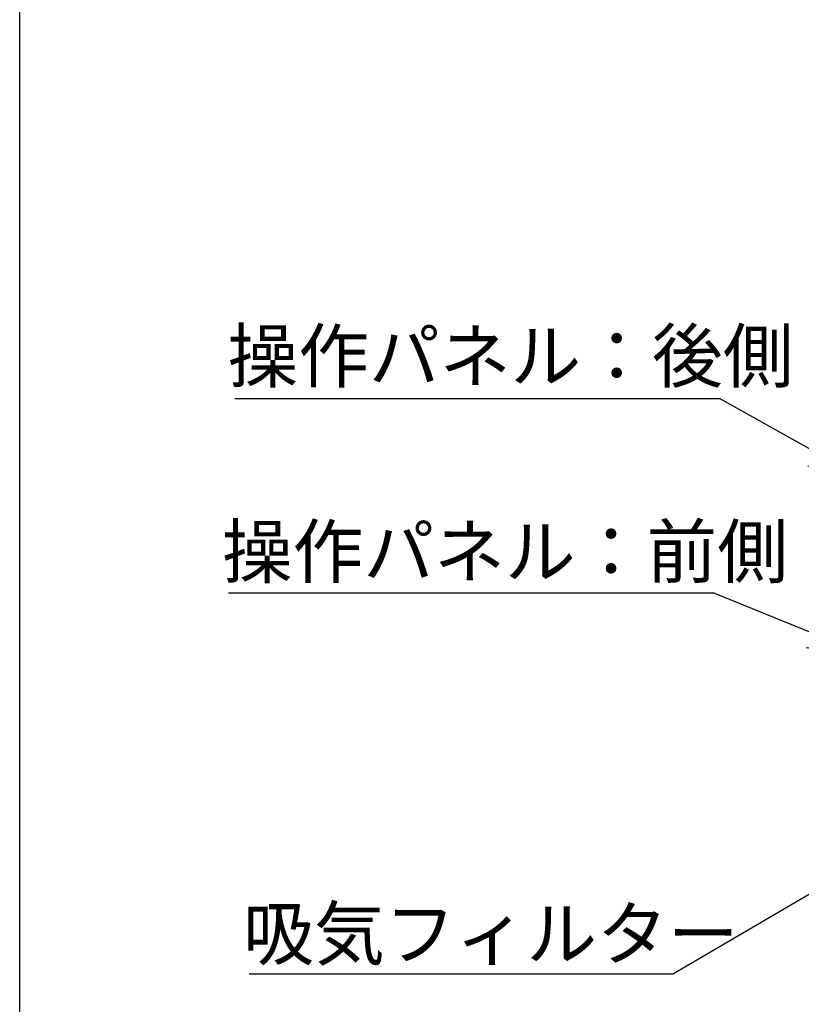
# Model space of a CAD drawing. Units: millimetres. Extents: x 19 to 417, y 20 to 283.
# Drawn here: x 19 to 71, y 86 to 153 of the extents above; entities that cross this region are included whole.
import ezdxf

# ---------------------------------------------------------------- set-up
doc = ezdxf.new("R2010")
doc.units = ezdxf.units.MM
for name, color, linetype in [('SUNPOU', 7, 'Continuous'), ('TEXT', 3, 'Continuous'), ('WAKU', 5, 'Continuous')]:
    doc.layers.add(name, color=color, linetype=linetype)
doc.styles.add('SLDTEXTSTYLE0', font='TXT', dxfattribs={"width": 0.7, "bigfont": 'bigfont'})
doc.styles.get("Standard").update_dxf_attribs({"font": 'txt', "bigfont": 'bigfont'})
doc.dimstyles.new('SLDDIMSTYLE1', dxfattribs={"dimtxt": 0.18, "dimasz": 4, "dimexe": 0, "dimexo": 0.0625, "dimgap": 0, "dimtad": 0, "dimtih": 1, "dimtoh": 1, "dimdec": 0, "dimrnd": 1e-09, "dimzin": 0, "dimdsep": 46, "dimtxsty": 'Standard', "dimblk1": 'OPEN30', "dimblk2": 'OPEN30', "dimsah": 1, "dimcen": 0.09, "dimadec": 0, "dimazin": 0, "dimtfac": 4, "dimtdec": 0, "dimtofl": 0, "dimtmove": 0, "dimatfit": 3, "dimldrblk": 'OPEN30', "dimfxl": 1, "dimfrac": 2, "dimtolj": 1, "dimtzin": 0, "dimarcsym": 0})

# ---------------------------------------------------------------- blocks, each defined once
blk = doc.blocks.new('SW_NOTE_0')
at = {"layer": 'SUNPOU', "color": 0}
blk.add_line((-32.696, 0), (0, 0), dxfattribs=at)
at = {"layer": 'SUNPOU', "color": 0, "insert": (-33.192, 4.614), "char_height": 3.5, "attachment_point": 1, "style": 'SLDTEXTSTYLE0'}
blk.add_mtext('操作パネル：後側', dxfattribs=at)
blk = doc.blocks.new('_OPEN30')
at = {"color": 0, "linetype": 'ByBlock', "lineweight": -2}
for p, q in [((-1, 0.267949), (0, 0)), ((0, 0), (-1, -0.267949)), ((0, 0), (-1, 0))]:
    blk.add_line(p, q, dxfattribs=at)
blk = doc.blocks.new('SW_NOTE_1')
at = {"layer": 'SUNPOU', "color": 0}
blk.add_line((-32.696, 0), (0, 0), dxfattribs=at)
at = {"layer": 'SUNPOU', "color": 0, "insert": (-33.14, 4.543), "char_height": 3.5, "attachment_point": 1, "style": 'SLDTEXTSTYLE0'}
blk.add_mtext('操作パネル：前側', dxfattribs=at)
blk = doc.blocks.new('SW_NOTE_2')
at = {"layer": 'SUNPOU', "color": 0}
blk.add_line((-28.623, 0), (0, 0), dxfattribs=at)
at = {"layer": 'SUNPOU', "color": 0, "insert": (-29.02, 4.472), "char_height": 3.5, "attachment_point": 1, "style": 'SLDTEXTSTYLE0'}
blk.add_mtext('吸気フィルター', dxfattribs=at)

msp = doc.modelspace()

# ---------------------------------------------------------------- linework, layer by layer
at = {"layer": 'WAKU', "color": 3}
msp.add_line((18.625, 19.875), (18.625, 282.875), dxfattribs=at)

# ---------------------------------------------------------------- block references
at = {"layer": 'TEXT', "color": 3}
for name, p in [('SW_NOTE_0', (65.8308, 127.1129)), ('SW_NOTE_1', (65.4007, 113.9946)), ('SW_NOTE_2', (62.725, 88.2957))]:
    msp.add_blockref(name, p, dxfattribs=at)

# ---------------------------------------------------------------- leaders
for points in [[(75.8027, 121.5339), (65.8308, 127.1129)], [(75.8032, 109.7737), (65.4007, 113.9946)], [(85.7635, 101.8043), (62.725, 88.2957)]]:
    msp.add_leader(points, dimstyle='SLDDIMSTYLE1', dxfattribs=at)

doc.saveas('drawing.dxf')
